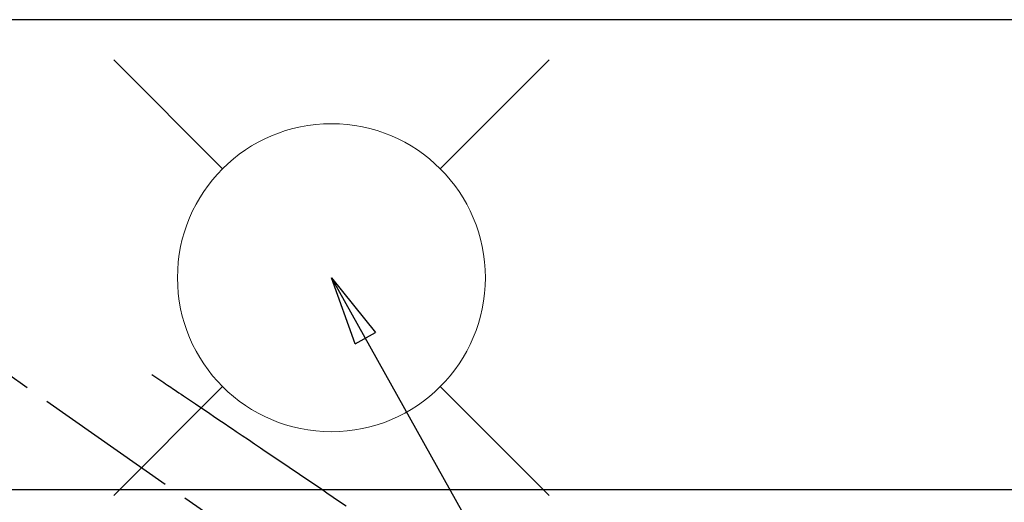
# Model space of a CAD drawing. Extents: x 163 to 26285, y -32850 to -24450.
# Drawn here: x 17925 to 18181, y -26178 to -26053 of the extents above; entities that cross this region are included whole.
import ezdxf

# ---------------------------------------------------------------- set-up
doc = ezdxf.new("R2010")
doc.units = 0
doc.header["$LTSCALE"] = 50
doc.header["$MEASUREMENT"] = 0
doc.linetypes.add('CENTER2', pattern=[1.125, 0.75, -0.125, 0.125, -0.125])
doc.linetypes.add('HIDDEN', pattern=[0.375, 0.25, -0.125])
doc.layers.get('0').update_dxf_attribs({"linetype": 'CONTINUOUS'})
for name, color, linetype in [('126-甲板', 2, 'CONTINUOUS'), ('150-機器', 8, 'CONTINUOUS'), ('160-文字', 254, 'CONTINUOUS')]:
    doc.layers.add(name, color=color, linetype=linetype)
doc.styles.add('KH001', font='txt')
doc.dimstyles.new('KH1xx030', dxfattribs={"dimscale": 30, "dimtxt": 2, "dimasz": 0.6, "dimexe": 0.3, "dimexo": 1.2, "dimgap": 0.5, "dimtad": 3, "dimdec": 1, "dimdsep": 46, "dimlunit": 6, "dimtxsty": 'KH001', "dimblk": 'DOT', "dimcen": 1, "dimdle": 1, "dimclrd": 256, "dimclre": 256, "dimclrt": 256, "dimadec": 0, "dimazin": 0, "dimtfac": 1, "dimtdec": 1, "dimtix": 1, "dimtmove": 2, "dimatfit": 3, "dimldrblk": 'CLOSEDBLANK', "dimfxl": 1, "dimtolj": 1, "dimtzin": 0, "dimlwd": -1, "dimlwe": -1, "dimarcsym": 0})

# ---------------------------------------------------------------- blocks, each defined once
blk = doc.blocks.new('_ClosedBlank')
at = {"color": 0, "linetype": 'ByBlock', "lineweight": -2}
for p, q in [((-1, 0.167), (0, 0)), ((-1, 0.167), (-1, -0.167)), ((0, 0), (-1, -0.167))]:
    blk.add_line(p, q, dxfattribs=at)
blk = doc.blocks.new('_Dot')
at = {"color": 0, "linetype": 'ByBlock', "lineweight": -2}
blk.add_line((-0.5, 0), (-1, 0), dxfattribs=at)
at = {"color": 0, "linetype": 'ByBlock', "const_width": 0.5}
blk.add_lwpolyline([(-0.25, 0, 1), (0.25, 0, 1)], format="xyb", close=True, dxfattribs=at)

msp = doc.modelspace()

# ---------------------------------------------------------------- linework, layer by layer
at = {"layer": '126-甲板'}
msp.add_lwpolyline([(18498.24, -26053.06), (15760.24, -26053.06), (15760.24, -26700.06), (18498.24, -26700.06)], close=True, dxfattribs=at)
at = {"layer": '126-甲板', "linetype": 'Continuous'}
msp.add_lwpolyline([(17496.24, -26175.06), (18276.24, -26175.06, -0.414214), (18286.24, -26185.06), (18286.24, -26600.06, -0.414214), (18276.24, -26610.06), (17496.24, -26610.06, -0.414214), (17486.24, -26600.06), (17486.24, -26185.06, -0.414214)], format="xyb", close=True, dxfattribs=at)
at = {"layer": '150-機器', "color": 13, "linetype": 'CENTER2'}
msp.add_line((17886.23, -26119.87), (18130.25, -26290.73), dxfattribs=at)
at = {"layer": '150-機器', "color": 13, "linetype": 'HIDDEN'}
msp.add_lwpolyline([(17959.59, -26145.17), (17960.11, -26145.52), (17960.62, -26145.86), (17961.13, -26146.21), (17961.64, -26146.55), (17962.15, -26146.9), (17962.66, -26147.25), (17963.17, -26147.59), (17963.69, -26147.94), (17964.12, -26148.23), (17964.55, -26148.52), (17964.98, -26148.81), (17965.41, -26149.1), (17966.01, -26149.51), (17966.62, -26149.92), (17967.22, -26150.33), (17967.83, -26150.74), (17968.6, -26151.26), (17969.37, -26151.78), (17970.15, -26152.3), (17970.92, -26152.83), (17972.61, -26153.97), (17974.29, -26155.11), (17975.98, -26156.25), (17977.67, -26157.39), (17978.62, -26158.03), (17979.57, -26158.67), (17980.52, -26159.32), (17981.47, -26159.96), (17983.06, -26161.04), (17984.66, -26162.11), (17986.25, -26163.19), (17987.84, -26164.26), (17989.03, -26165.07), (17990.21, -26165.87), (17991.4, -26166.67), (17992.59, -26167.47), (17995.28, -26169.29), (17997.97, -26171.11), (18000.67, -26172.93), (18003.36, -26174.76), (18005.03, -26175.89), (18006.7, -26177.02), (18008.37, -26178.15), (18010.05, -26179.28)], dxfattribs=at)
at = {"layer": '160-文字', "color": 4, "linetype": 'Continuous', "lineweight": 20}
for p, q in [((17949.67, -26063.49), (17977.95, -26091.77)), ((18034.52, -26091.77), (18062.81, -26063.49)), ((17949.67, -26176.63), (17977.95, -26148.34)), ((18034.52, -26148.34), (18062.81, -26176.63))]:
    msp.add_line(p, q, dxfattribs=at)
msp.add_circle((18006.24, -26120.06), 40, dxfattribs=at)

# ---------------------------------------------------------------- leaders
at = {"layer": '160-文字', "annotation_type": 0, "has_hookline": 1, "hookline_direction": 0}
for points, text_width in [([(17076.24, -26100.06), (17843.3, -27698.95), (17861.3, -27698.95)], 1240.2), ([(17344.27, -26108.79), (18043.28, -27434.17), (18061.28, -27434.17)], 1630.05), ([(17766.24, -26112.68), (18585.49, -27156.1), (18603.49, -27156.1)], 1398.58)]:
    msp.add_leader(points, dimstyle='KH1xx030', override={"dimgap": 0.5, "dimtad": 1}, dxfattribs=dict(at, text_width=text_width))
at = {"layer": '160-文字'}
msp.add_leader([(18006.24, -26120.06), (18585.49, -27156.1)], dimstyle='KH1xx030', override={"dimgap": 0.5, "dimtad": 1}, dxfattribs=at)

doc.saveas('drawing.dxf')
